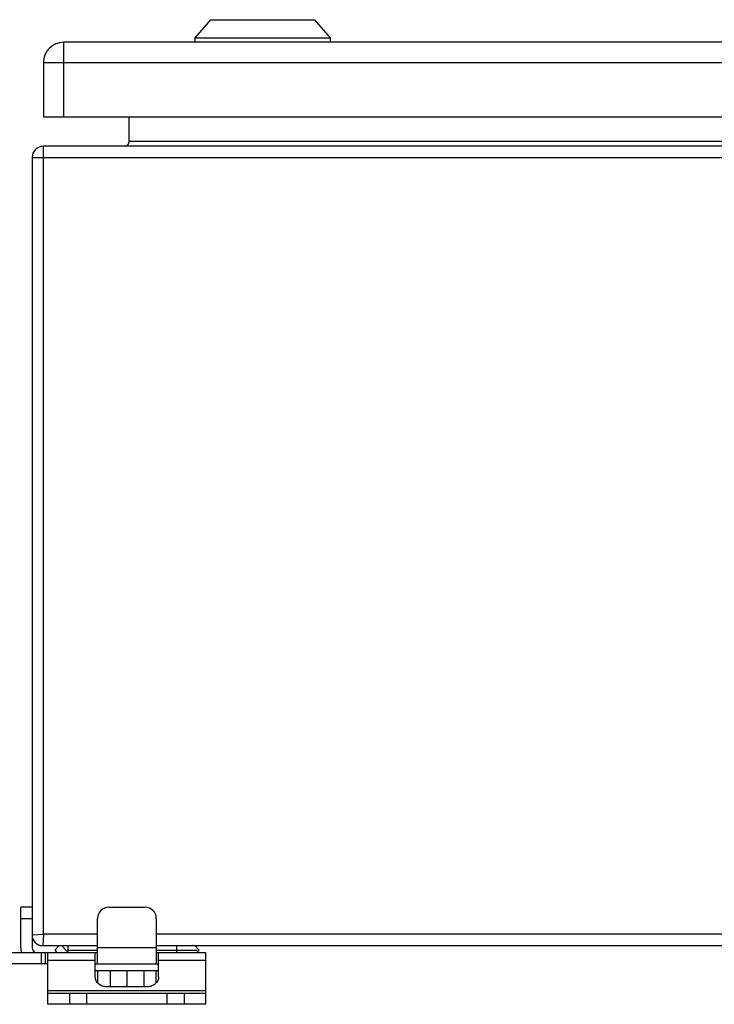
# Model space of a CAD drawing. Units: millimetres. Extents: x -401 to 815, y -508 to 832.
# Drawn here: x 7 to 161, y 556 to 774 of the extents above; entities that cross this region are included whole.
import ezdxf

# ---------------------------------------------------------------- set-up
doc = ezdxf.new("R2010")
doc.units = ezdxf.units.MM
doc.header["$LTSCALE"] = 23.1
doc.layers.get('0').update_dxf_attribs({"linetype": 'CONTINUOUS'})

msp = doc.modelspace()

# ---------------------------------------------------------------- linework, layer by layer
at = {"color": 7, "linetype": 'Continuous'}
for p, q in [((49.72, 774.19), (46.22, 770.19)), ((49.72, 774.19), (72.72, 774.19)), ((72.72, 774.19), (76.22, 770.19)), ((46.22, 770.19), (46.22, 769.19)), ((46.22, 770.19), (76.22, 770.19)), ((76.22, 770.19), (76.22, 769.19)), ((17.22, 752.69), (17.22, 769.19)), ((403.22, 769.19), (17.22, 769.19)), ((12.72, 764.69), (12.72, 752.69)), ((12.72, 764.69), (407.72, 764.69)), ((12.72, 752.69), (407.72, 752.69)), ((31.72, 747.19), (31.72, 752.69)), ((12.72, 571.69), (12.72, 746.19)), ((407.72, 746.19), (12.72, 746.19)), ((388.72, 747.19), (31.72, 747.19)), ((10.22, 743.69), (10.22, 568.69)), ((10.22, 743.69), (410.22, 743.69)), ((7.72, 568.69), (7.72, 577.69)), ((10.22, 577.69), (7.72, 577.69)), ((27.22, 577.69), (35.22, 577.69)), ((7.72, 575.19), (10.22, 575.19)), ((24.72, 565.19), (24.72, 575.19)), ((37.72, 575.19), (37.72, 565.19)), ((10.22, 571.54), (12.72, 571.69)), ((12.72, 571.69), (12.57, 569.19)), ((24.72, 571.69), (12.72, 571.69)), ((382.72, 571.69), (37.72, 571.69)), ((12.57, 569.19), (24.72, 569.19)), ((12.67, 570.8), (12.66, 570.68)), ((16.22, 569.19), (15.22, 568.19)), ((18.22, 567.69), (16.72, 569.19)), ((18.22, 567.69), (18.22, 569.19)), ((37.72, 569.19), (382.72, 569.19)), ((42.22, 569.19), (42.22, 567.69)), ((45.72, 569.19), (45.7, 569.18)), ((47.22, 568.19), (46.22, 569.19)), ((4.48, 567.69), (24.72, 567.69)), ((12.22, 567.69), (12.22, 565.19)), ((13.22, 565.19), (13.22, 567.69)), ((13.72, 556.19), (13.72, 567.69)), ((15.22, 568.19), (15.72, 567.69)), ((18.22, 568.19), (24.72, 568.19)), ((24.22, 562.24), (24.22, 567.69)), ((37.72, 568.69), (24.72, 568.69)), ((37.72, 568.19), (46.8, 568.19)), ((37.72, 567.69), (48.72, 567.69)), ((38.22, 562.24), (38.22, 567.69)), ((46.72, 567.69), (47.22, 568.19)), ((48.72, 556.19), (48.72, 567.69)), ((13.72, 565.19), (4.48, 565.19)), ((13.72, 565.94), (24.22, 565.94)), ((24.22, 565.19), (38.22, 565.19)), ((38.22, 565.94), (48.72, 565.94)), ((38.22, 563.59), (24.22, 563.59)), ((24.72, 563.59), (24.72, 560.95)), ((27.47, 563.59), (27.47, 560.08)), ((31.22, 563.59), (31.22, 560.08)), ((34.97, 563.59), (34.97, 560.08)), ((37.72, 560.95), (37.72, 563.59)), ((48.72, 559.19), (13.72, 559.19)), ((13.72, 558.69), (48.72, 558.69)), ((18.47, 558.69), (18.47, 556.19)), ((22.35, 556.19), (22.35, 558.69)), ((35.72, 560.08), (26.72, 560.08)), ((40.09, 558.69), (40.09, 556.19)), ((43.97, 556.19), (43.97, 558.69)), ((48.72, 556.19), (13.72, 556.19))]:
    msp.add_line(p, q, dxfattribs=at)
for centre, radius, start, end in [((17.22, 764.69), 4.5, 90, 180), ((12.72, 743.69), 2.5, 90, 180), ((30.72, 747.19), 1, 270, 360), ((27.22, 575.19), 2.5, 90, 180), ((35.22, 575.19), 2.5, 0, 90), ((12.57, 571.54), 2.35, 180, 270), ((11.22, 568.69), 3.5, 180, 196.6015), ((11.22, 568.69), 1, 180, 270)]:
    msp.add_arc(centre, radius, start, end, dxfattribs=at)
for points, knots in [([(26.72, 560.08), (26.4, 560.08), (25.75, 560.18), (25.05, 560.58), (24.63, 561.03), (24.4, 561.4), (24.25, 561.81), (24.22, 562.1), (24.22, 562.24)], [0, 0, 0, 0, 0.265619, 0.521963, 0.645626, 0.765943, 0.883732, 1, 1, 1, 1]), ([(38.22, 562.24), (38.22, 562.1), (38.19, 561.81), (38.04, 561.4), (37.81, 561.03), (37.38, 560.58), (36.68, 560.18), (36.04, 560.08), (35.72, 560.08)], [0, 0, 0, 0, 0.116268, 0.234057, 0.354374, 0.478037, 0.734381, 1, 1, 1, 1])]:
    msp.add_open_spline(points, degree=3, knots=knots, dxfattribs=at)

doc.saveas('drawing.dxf')
